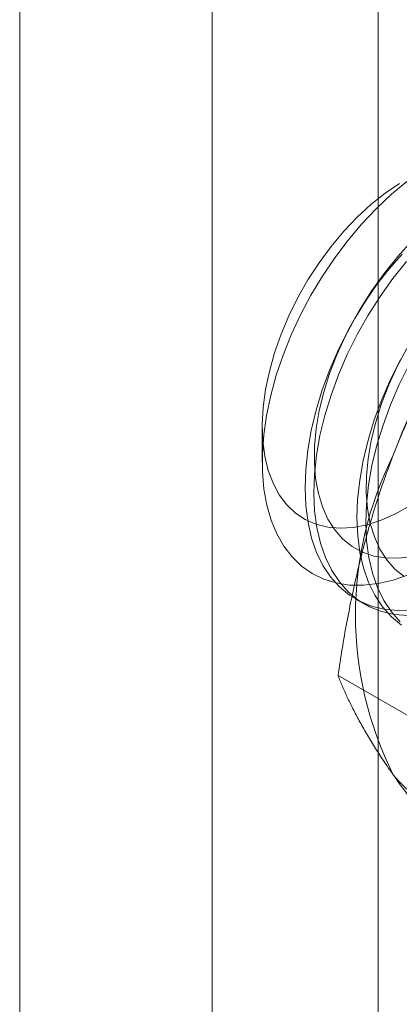
# Model space of a CAD drawing. Units: millimetres. Extents: x 63 to 4420, y 73 to 3183.
# Drawn here: x 3884 to 3890, y 2289 to 2304 of the extents above; entities that cross this region are included whole.
import ezdxf

# ---------------------------------------------------------------- set-up
doc = ezdxf.new("R2010")
doc.units = ezdxf.units.MM
doc.header["$LTSCALE"] = 2

msp = doc.modelspace()

# ---------------------------------------------------------------- linework, layer by layer
at = {"color": 7, "linetype": 'Continuous', "lineweight": 18}
for p, q in [((3886.68, 1696.95), (3886.68, 2361.288)), ((3889.225, 1696.95), (3889.225, 2361.288)), ((3883.735, 1677.939), (3883.735, 2314.841)), ((3887.449, 2297.55), (3887.449, 2297.01)), ((3888.879, 2294.911), (3889.014, 2294.833)), ((3890.714, 2292.525), (3888.608, 2293.741))]:
    msp.add_line(p, q, dxfattribs=at)
at = {"color": 7, "linetype": 'Continuous', "lineweight": 18, "flags": 128}
for points in [[(3889.547, 2301.277), (3889.328, 2301.128), (3889.111, 2300.955), (3888.899, 2300.759), (3888.695, 2300.544), (3888.501, 2300.311), (3888.318, 2300.063), (3888.148, 2299.802), (3887.994, 2299.53), (3887.856, 2299.251), (3887.737, 2298.968), (3887.637, 2298.683), (3887.558, 2298.399), (3887.499, 2298.12), (3887.463, 2297.847), (3887.449, 2297.584), (3887.457, 2297.334), (3887.488, 2297.099), (3887.54, 2296.882), (3887.614, 2296.684)], [(3889.689, 2295.282), (3889.452, 2295.201), (3889.222, 2295.148), (3888.998, 2295.123), (3888.783, 2295.126), (3888.58, 2295.157), (3888.389, 2295.216), (3888.212, 2295.303), (3888.05, 2295.417), (3887.906, 2295.556), (3887.78, 2295.72), (3887.673, 2295.908), (3887.586, 2296.117), (3887.52, 2296.347), (3887.475, 2296.594), (3887.452, 2296.858), (3887.451, 2297.136), (3887.472, 2297.425), (3887.514, 2297.724), (3887.578, 2298.029), (3887.663, 2298.338), (3887.768, 2298.649), (3887.892, 2298.96), (3888.034, 2299.266), (3888.194, 2299.567), (3888.369, 2299.859), (3888.559, 2300.14), (3888.761, 2300.408), (3888.975, 2300.661), (3889.198, 2300.895), (3889.428, 2301.111), (3889.664, 2301.305)], [(3889.742, 2300.404), (3889.523, 2300.16), (3889.315, 2299.899), (3889.118, 2299.624), (3888.935, 2299.336), (3888.767, 2299.039), (3888.616, 2298.734), (3888.482, 2298.425), (3888.367, 2298.114), (3888.272, 2297.803), (3888.198, 2297.495), (3888.144, 2297.192), (3888.113, 2296.897), (3888.103, 2296.613), (3888.115, 2296.342), (3888.149, 2296.085), (3888.204, 2295.846), (3888.281, 2295.626), (3888.378, 2295.427), (3888.495, 2295.251), (3888.631, 2295.099), (3888.784, 2294.972), (3888.954, 2294.871), (3889.138, 2294.798), (3889.336, 2294.752), (3889.546, 2294.735), (3889.765, 2294.746)], [(3889.658, 2300.082), (3889.449, 2299.821), (3889.253, 2299.546), (3889.07, 2299.258), (3888.902, 2298.961), (3888.75, 2298.657), (3888.617, 2298.348), (3888.502, 2298.036), (3888.407, 2297.725), (3888.332, 2297.417), (3888.279, 2297.114), (3888.247, 2296.82), (3888.237, 2296.535), (3888.249, 2296.264), (3888.283, 2296.008), (3888.339, 2295.769), (3888.416, 2295.549), (3888.513, 2295.35), (3888.63, 2295.173), (3888.765, 2295.021), (3888.919, 2294.894), (3889.088, 2294.794), (3889.273, 2294.72), (3889.471, 2294.675), (3889.68, 2294.658)], [(3889.591, 2300.195), (3889.392, 2299.971), (3889.203, 2299.73), (3889.027, 2299.475), (3888.865, 2299.208), (3888.718, 2298.932), (3888.59, 2298.651), (3888.48, 2298.366), (3888.39, 2298.081), (3888.321, 2297.799), (3888.274, 2297.523), (3888.249, 2297.255), (3888.246, 2296.998), (3888.265, 2296.756), (3888.307, 2296.529), (3888.37, 2296.321), (3888.454, 2296.134), (3888.559, 2295.97), (3888.682, 2295.83), (3888.824, 2295.716), (3888.982, 2295.629), (3889.154, 2295.57), (3889.34, 2295.54), (3889.537, 2295.538), (3889.743, 2295.565)], [(3889.66, 2298.749), (3889.514, 2298.473), (3889.385, 2298.192), (3889.276, 2297.907), (3889.186, 2297.622), (3889.117, 2297.34), (3889.069, 2297.064), (3889.044, 2296.796), (3889.041, 2296.539), (3889.06, 2296.296), (3889.102, 2296.07), (3889.165, 2295.862), (3889.25, 2295.675), (3889.354, 2295.511), (3889.478, 2295.371), (3889.619, 2295.257)], [(3889.563, 2298.58), (3889.411, 2298.275), (3889.278, 2297.966), (3889.163, 2297.655), (3889.068, 2297.343), (3888.993, 2297.035), (3888.94, 2296.733), (3888.908, 2296.438), (3888.898, 2296.154), (3888.91, 2295.882), (3888.944, 2295.626), (3889, 2295.387), (3889.077, 2295.167), (3889.174, 2294.968), (3889.291, 2294.792), (3889.426, 2294.639), (3889.58, 2294.512)], [(3889.697, 2298.502), (3889.546, 2298.198), (3889.412, 2297.888), (3889.297, 2297.577), (3889.202, 2297.266), (3889.128, 2296.958), (3889.074, 2296.655), (3889.043, 2296.36), (3889.033, 2296.076), (3889.045, 2295.805), (3889.079, 2295.548), (3889.134, 2295.309), (3889.211, 2295.089), (3889.308, 2294.89), (3889.425, 2294.714), (3889.561, 2294.562)], [(3887.614, 2296.684), (3887.708, 2296.509), (3887.823, 2296.356), (3887.955, 2296.229), (3888.105, 2296.129), (3888.271, 2296.056), (3888.45, 2296.011), (3888.642, 2295.995), (3888.844, 2296.007), (3889.053, 2296.049), (3889.269, 2296.119), (3889.488, 2296.216), (3889.709, 2296.34)]]:
    msp.add_lwpolyline(points, dxfattribs=at)
at = {"color": 7, "linetype": 'Continuous', "lineweight": 18}
for centre, radius, start, end in [((3898.089, 2293.938), 9.201, 122.6221, 159.7888), ((3894.354, 2294.667), 5.478, 153.4364, 206.5636), ((3891.46, 2293.937), 2.642, 220.6092, 309.1717)]:
    msp.add_arc(centre, radius, start, end, dxfattribs=at)
for points, knots in [([(3891.058, 2300.054), (3890.981, 2299.943), (3890.827, 2299.721), (3890.604, 2299.378), (3890.388, 2299.027), (3890.18, 2298.666), (3889.982, 2298.295), (3889.793, 2297.912), (3889.616, 2297.52), (3889.508, 2297.251), (3889.454, 2297.116)], [0, 0, 0, 0, 0.123627, 0.247252, 0.371298, 0.49534, 0.621101, 0.746858, 0.87343, 1, 1, 1, 1]), ([(3889.454, 2297.116), (3889.426, 2297.041), (3889.35, 2296.843), (3889.237, 2296.517), (3889.117, 2296.136), (3889.009, 2295.749), (3888.91, 2295.356), (3888.821, 2294.958), (3888.741, 2294.555), (3888.67, 2294.149), (3888.629, 2293.877), (3888.608, 2293.741)], [0, 0, 0, 0, 0.070004, 0.184894, 0.299785, 0.415301, 0.530821, 0.647921, 0.765024, 0.882511, 1, 1, 1, 1]), ([(3888.608, 2293.741), (3888.63, 2293.687), (3888.673, 2293.578), (3888.749, 2293.408), (3888.835, 2293.231), (3888.932, 2293.046), (3889.042, 2292.853), (3889.165, 2292.65), (3889.301, 2292.439), (3889.403, 2292.291), (3889.454, 2292.217)], [0, 0, 0, 0, 0.123627, 0.247252, 0.371298, 0.49534, 0.621101, 0.746858, 0.87343, 1, 1, 1, 1]), ([(3889.454, 2292.217), (3889.484, 2292.176), (3889.561, 2292.066), (3889.697, 2291.883), (3889.862, 2291.667), (3890.039, 2291.444), (3890.225, 2291.216), (3890.421, 2290.982), (3890.626, 2290.744), (3890.838, 2290.502), (3890.985, 2290.338), (3891.058, 2290.256)], [0, 0, 0, 0, 0.070004, 0.184894, 0.299785, 0.415301, 0.530821, 0.647921, 0.765024, 0.882511, 1, 1, 1, 1])]:
    msp.add_open_spline(points, degree=3, knots=knots, dxfattribs=at)

doc.saveas('drawing.dxf')
